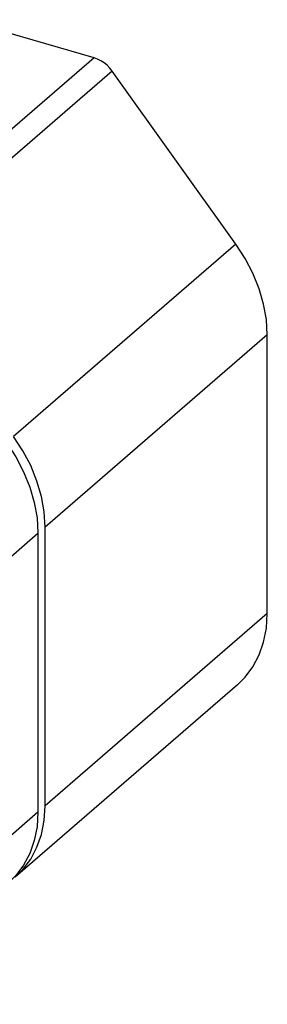
# Model space of a CAD drawing. Units: millimetres. Extents: x 0 to 210, y 0 to 297.
# Drawn here: x 77 to 86, y 76 to 111 of the extents above; entities that cross this region are included whole.
import ezdxf

# ---------------------------------------------------------------- set-up
doc = ezdxf.new("R2010")
doc.units = ezdxf.units.MM
doc.header["$LTSCALE"] = 19.36
doc.layers.get('0').update_dxf_attribs({"linetype": 'CONTINUOUS'})
doc.layers.add('COMPONENTI_DI_ASSIEME', color=7, linetype='CONTINUOUS')

# ---------------------------------------------------------------- blocks, each defined once
blk = doc.blocks.new('A$C2E30507D')
at = {"layer": 'COMPONENTI_DI_ASSIEME', "color": 7, "linetype": 'Continuous', "transparency": 33554687}
for p, q in [((127.847, 79.745), (118.468, 82.453)), ((137.894, 66.543), (129.134, 78.8)), ((140.119, 40.338), (140.119, 60.106)), ((124.369, 26.698), (124.369, 46.466)), ((123.869, 46.033), (123.869, 26.265)), ((138.005, 35.279), (122.255, 21.639))]:
    blk.add_line(p, q, dxfattribs=at)
at = {"layer": 'COMPONENTI_DI_ASSIEME', "color": 9, "linetype": 'Continuous', "transparency": 33554687}
for p, q in [((127.847, 79.745), (112.097, 66.105)), ((129.134, 78.8), (113.384, 65.16)), ((137.894, 66.543), (122.144, 52.903)), ((140.119, 60.106), (124.369, 46.466)), ((108.119, 32.393), (123.869, 46.033)), ((140.119, 40.338), (124.369, 26.698)), ((108.119, 12.625), (123.869, 26.265))]:
    blk.add_line(p, q, dxfattribs=at)
at = {"layer": 'COMPONENTI_DI_ASSIEME', "color": 7, "linetype": 'Continuous', "transparency": 33554687}
for points in [[(129.134, 78.8), (128.958, 79.02), (128.765, 79.217), (128.551, 79.392), (128.324, 79.54), (128.09, 79.657), (127.847, 79.745)], [(140.119, 60.106), (140.052, 61.188), (139.861, 62.275), (139.543, 63.375), (139.105, 64.464), (138.556, 65.517), (137.894, 66.543)], [(121.644, 52.47), (122.306, 51.444), (122.855, 50.391), (123.293, 49.302), (123.611, 48.202), (123.802, 47.115), (123.869, 46.033)], [(124.369, 46.466), (124.302, 47.548), (124.111, 48.635), (123.793, 49.735), (123.355, 50.824), (122.806, 51.877), (122.144, 52.903)], [(138.004, 35.279), (138.556, 35.828), (139.105, 36.565), (139.543, 37.401), (139.861, 38.317), (140.052, 39.294), (140.119, 40.338)], [(122.254, 21.639), (122.806, 22.189), (123.355, 22.925), (123.793, 23.761), (124.111, 24.677), (124.302, 25.654), (124.369, 26.698)], [(123.869, 26.265), (123.802, 25.221), (123.611, 24.244), (123.293, 23.328), (122.855, 22.492), (122.306, 21.755), (121.754, 21.206)]]:
    blk.add_lwpolyline(points, dxfattribs=at)

msp = doc.modelspace()

# ---------------------------------------------------------------- block references
at = {"transparency": 33554687, "xscale": 0.5, "yscale": 0.5, "zscale": 0.5}
msp.add_blockref('A$C2E30507D', (16.109, 69.474), dxfattribs=at)

doc.saveas('drawing.dxf')
